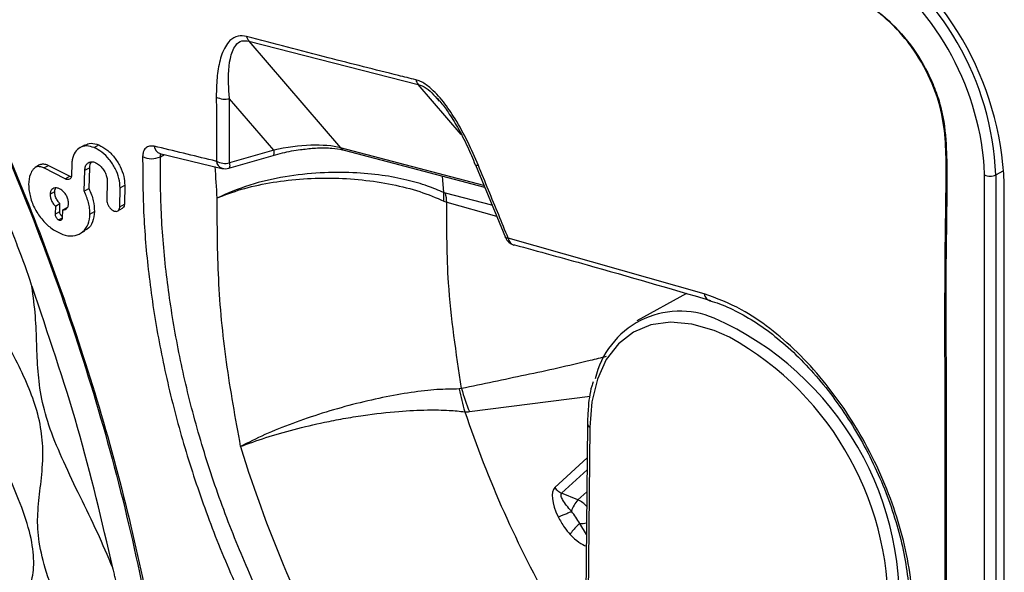
# Model space of a CAD drawing. Units: millimetres. Extents: x 69 to 1126, y 56 to 792.
# Drawn here: x 921 to 946, y 262 to 276 of the extents above; entities that cross this region are included whole.
import ezdxf

# ---------------------------------------------------------------- set-up
doc = ezdxf.new("R2010")
doc.units = ezdxf.units.MM

msp = doc.modelspace()

# ---------------------------------------------------------------- linework, layer by layer
at = {"color": 7, "linetype": 'Continuous', "lineweight": 25}
for p, q in [((927.017, 275.011), (931.203, 273.938)), ((927.017, 275.011), (929.285, 272.369)), ((932.268, 272.698), (931.203, 273.938)), ((927.634, 272.31), (926.541, 273.584)), ((926.541, 271.995), (926.541, 273.584)), ((931.665, 273.591), (931.725, 273.527)), ((922.954, 272.436), (922.84, 272.37)), ((923.196, 272.374), (923.309, 272.439)), ((932.83, 271.433), (929.285, 272.369)), ((924.822, 272.23), (926.354, 271.858)), ((924.831, 272.149), (924.932, 272.203)), ((926.524, 271.864), (927.617, 272.18)), ((927.634, 272.31), (926.541, 271.995)), ((929.372, 272.313), (932.845, 271.396)), ((921.847, 271.947), (921.733, 271.882)), ((921.951, 271.87), (922.064, 271.935)), ((922.48, 271.602), (921.951, 271.87)), ((922.064, 271.935), (922.594, 271.667)), ((922.642, 271.965), (922.635, 271.691)), ((922.963, 271.812), (923.077, 271.877)), ((923.077, 271.877), (923.064, 271.36)), ((932.619, 271.945), (933.36, 270.147)), ((932.622, 271.947), (932.621, 271.951)), ((945.203, 271.701), (945.197, 271.928)), ((922.48, 271.602), (922.594, 271.667)), ((922.594, 271.667), (922.629, 271.656)), ((922.951, 271.295), (922.963, 271.812)), ((945.203, 106.76), (945.203, 271.701)), ((945.483, 271.7), (945.681, 271.81)), ((945.483, 271.7), (945.483, 106.759)), ((922.951, 271.295), (923.064, 271.36)), ((923.518, 271.543), (923.509, 271.075)), ((923.83, 270.91), (923.838, 271.377)), ((923.838, 271.377), (923.951, 271.442)), ((923.951, 271.442), (923.943, 270.975)), ((945.691, 106.413), (945.691, 271.485)), ((922.107, 271.218), (922.221, 271.284)), ((933.028, 270.953), (931.88, 271.246)), ((922.236, 270.922), (922.23, 270.731)), ((922.236, 270.922), (922.35, 270.987)), ((922.343, 270.797), (922.35, 270.987)), ((922.418, 270.831), (922.531, 270.896)), ((923.78, 270.809), (923.894, 270.874)), ((923.83, 270.91), (923.943, 270.975)), ((931.839, 271.052), (931.913, 271.021)), ((931.913, 271.021), (933.143, 270.675)), ((922.23, 270.731), (922.343, 270.797)), ((922.317, 270.586), (922.412, 270.64)), ((922.412, 270.64), (922.418, 270.831)), ((923.089, 270.724), (923.203, 270.789)), ((922.851, 270.248), (922.965, 270.314)), ((938.273, 268.757), (933.43, 270.133)), ((937.839, 268.761), (936.609, 268.085)), ((932.276, 266.412), (932.22, 266.401)), ((932.47, 265.841), (935.455, 266.223)), ((935.388, 265.539), (935.247, 249.628)), ((935.446, 265.456), (935.305, 249.544)), ((935.38, 264.7), (934.582, 263.959)), ((934.75, 263.821), (935.378, 264.403)), ((935.153, 263.654), (934.75, 263.821)), ((935.373, 263.858), (935.153, 263.654)), ((935.364, 262.801), (935.2, 263.071))]:
    msp.add_line(p, q, dxfattribs=at)
at = {"color": 7, "linetype": 'Continuous', "lineweight": 25, "flags": 128}
for points in [[(924.823, 272.23), (924.823, 272.23), (924.823, 272.23), (924.823, 272.23), (924.823, 272.23), (924.823, 272.23)], [(927.634, 272.31), (927.638, 272.271), (927.638, 272.238), (927.636, 272.212), (927.63, 272.193), (927.622, 272.182), (927.618, 272.18)], [(926.541, 271.995), (926.544, 271.956), (926.545, 271.923), (926.542, 271.896), (926.537, 271.878), (926.528, 271.867), (926.524, 271.864)], [(932.691, 271.932), (932.667, 271.931), (932.647, 271.933), (932.633, 271.938), (932.624, 271.945), (932.622, 271.947)], [(931.836, 271.262), (931.812, 271.566), (931.805, 271.671)], [(933.43, 270.133), (933.406, 270.132), (933.387, 270.134), (933.373, 270.138), (933.364, 270.145), (933.362, 270.148)], [(933.582, 269.959), (933.579, 269.96), (933.572, 269.962)], [(938.417, 268.583), (938.423, 268.582), (938.424, 268.581)], [(938.901, 267.684), (938.524, 267.85), (937.97, 268.009), (937.443, 268.054), (936.958, 267.986), (936.524, 267.806), (936.154, 267.517), (935.854, 267.128), (935.633, 266.646), (935.496, 266.084), (935.446, 265.456)]]:
    msp.add_lwpolyline(points, dxfattribs=at)
at = {"color": 7, "linetype": 'Continuous', "lineweight": 25}
for centre, radius, start, end in [((937.929, 271.161), 7.769, 2.3869, 57.6131), ((938.326, 271.39), 7.163, 2.4764, 57.5236), ((938.247, 271.346), 6.975, 4.7865, 54.7627), ((927.223, 275.179), 0.266, 191.4176, 219.2166), ((931.41, 274.114), 0.271, 193.0325, 220.3084), ((926.434, 274.065), 0.492, 243.389, 282.494), ((924.886, 272.428), 0.208, 185.7089, 252.2125), ((929.417, 272.478), 0.172, 219.625, 254.6606), ((924.613, 272.597), 0.498, 243.7434, 295.9401), ((947.972, 272.853), 21.811, 182.4905, 184.5428), ((926.437, 272.48), 0.496, 243.4557, 282.0754), ((926.425, 272.062), 0.211, 186.8766, 251.6619), ((926.435, 272.172), 0.32, 256.2308, 286.0855), ((945.344, 271.975), 0.308, 242.6565, 296.7662), ((930.111, 271.131), 1.73, 357.3786, 4.3715), ((930.085, 270.872), 1.834, 4.6589, 11.7838), ((933.658, 270.27), 0.32, 202.2906, 254.465), ((933.645, 270.166), 0.217, 188.9332, 250.315), ((938.486, 268.787), 0.216, 187.9769, 251.1648), ((937.672, 266.184), 2.143, 66.7349, 167.3587), ((935.4, 261.111), 7.702, 353.8527, 66.1184), ((935.138, 260.981), 7.687, 356.6429, 60.6837), ((936.902, 267.235), 4.756, 190.1065, 197.0929), ((936.983, 267.697), 4.879, 195.2643, 202.3562), ((959.013, 274.803), 28.123, 198.5893, 209.4631), ((935.489, 265.548), 0.102, 185.0759, 245.0789), ((959.705, 275.251), 34.464, 197.3438, 209.1371), ((935.726, 263.137), 0.772, 137.941, 161.9258), ((934.929, 263.124), 0.575, 39.9144, 67.0544), ((935.227, 263.712), 0.641, 267.5976, 282.4987)]:
    msp.add_arc(centre, radius, start, end, dxfattribs=at)
for centre, major_axis, ratio, start_param, end_param in [((927.886, 271.75), (1.775, 0.347), 0.331859, 0.600815, 1.648013), ((935.14, 263.142), (-0.539, 0.832), 0.374032, 0.065199, 1.221527), ((934.992, 263.359), (-0.539, 0.832), 0.374032, 2.050464, 2.729248)]:
    msp.add_ellipse(centre, major_axis=major_axis, ratio=ratio, start_param=start_param, end_param=end_param, dxfattribs=at)
for points, knots in [([(898.56, 299.356), (899.303, 298.907), (900.788, 298.008), (903.021, 296.384), (905.244, 294.559), (907.419, 292.541), (909.51, 290.371), (911.525, 288.05), (913.466, 285.564), (915.3, 282.955), (916.998, 280.268), (918.567, 277.498), (920.008, 274.636), (921.295, 271.728), (922.407, 268.826), (923.354, 265.92), (924.132, 263.003), (924.725, 260.125), (925.127, 257.334), (925.344, 254.619), (925.372, 251.977), (925.206, 249.454), (924.853, 247.089), (924.316, 244.871), (923.59, 242.801), (922.683, 240.915), (921.615, 239.243), (920.382, 237.769), (918.983, 236.501), (917.607, 235.577), (916.505, 235.015), (915.84, 234.746), (915.338, 234.59), (914.921, 234.55), (914.717, 234.657), (914.688, 234.791), (914.678, 234.841)], [0, 0, 0, 0, 0.032266, 0.064532, 0.097734, 0.130937, 0.163204, 0.195471, 0.228675, 0.261879, 0.294148, 0.326418, 0.359624, 0.392831, 0.425103, 0.457375, 0.490584, 0.523794, 0.55607, 0.588345, 0.621558, 0.65477, 0.687051, 0.719332, 0.752549, 0.785765, 0.818057, 0.850348, 0.883571, 0.916794, 0.937998, 0.948748, 0.959487, 0.974803, 0.990679, 1, 1, 1, 1]), ([(922.563, 255.532), (922.574, 255.67), (922.596, 255.961), (922.727, 256.241), (922.895, 256.513), (923.088, 256.793), (923.266, 257.154), (923.373, 257.661), (923.252, 258.468), (922.969, 259.333), (922.628, 260.219), (922.283, 261.093), (921.979, 261.934), (921.793, 262.744), (921.795, 263.38), (921.865, 263.96), (921.932, 264.548), (921.926, 265.172), (921.81, 265.822), (921.56, 266.5), (921.258, 267.138), (920.897, 267.816), (920.502, 268.517), (920.09, 269.261), (919.696, 270.043), (919.408, 270.869), (919.257, 271.587), (919.136, 272.306), (918.995, 273.052), (918.785, 273.845), (918.401, 274.722), (917.864, 275.551), (917.276, 276.32), (916.706, 277.027), (916.202, 277.689), (915.789, 278.317), (915.467, 278.944), (915.21, 279.535), (914.952, 280.181), (914.68, 280.876), (914.388, 281.56), (914.078, 282.177), (913.753, 282.712), (913.315, 283.272), (912.792, 283.797), (912.216, 284.291), (911.655, 284.755), (911.108, 285.245), (910.537, 285.908), (910.01, 286.709), (909.5, 287.569), (908.99, 288.424), (908.483, 289.188), (907.991, 289.794), (907.518, 290.207), (907.096, 290.479), (906.663, 290.696), (906.228, 290.878), (905.767, 291.084), (905.265, 291.373), (904.656, 291.939), (904.08, 292.622), (903.495, 293.358), (902.898, 294.096), (902.291, 294.775), (901.653, 295.282), (901.114, 295.458), (900.657, 295.466), (900.247, 295.433), (899.863, 295.435), (899.55, 295.578), (899.404, 295.645)], [0, 0, 0, 0, 0.009286, 0.01974, 0.031317, 0.045608, 0.059502, 0.073788, 0.087293, 0.102377, 0.118872, 0.135276, 0.150111, 0.163347, 0.177651, 0.195972, 0.215029, 0.229135, 0.242056, 0.253013, 0.264865, 0.27755, 0.292839, 0.307469, 0.322361, 0.336358, 0.352002, 0.369271, 0.386762, 0.403076, 0.418083, 0.433902, 0.453334, 0.472953, 0.487158, 0.499939, 0.510719, 0.522485, 0.535235, 0.55082, 0.566004, 0.576755, 0.586862, 0.596956, 0.61327, 0.630761, 0.64803, 0.663674, 0.677672, 0.692563, 0.71134, 0.730706, 0.744964, 0.757941, 0.768857, 0.780597, 0.793112, 0.808124, 0.822382, 0.836686, 0.849922, 0.864757, 0.881161, 0.897656, 0.912741, 0.926245, 0.940531, 0.958323, 0.976256, 0.988965, 1, 1, 1, 1]), ([(922.338, 255.814), (922.326, 255.977), (922.301, 256.322), (922.154, 256.925), (921.965, 257.594), (921.741, 258.312), (921.519, 259.058), (921.33, 259.807), (921.297, 260.451), (921.398, 260.856), (921.534, 261.235), (921.661, 261.645), (921.728, 262.146), (921.618, 262.886), (921.307, 263.751), (920.921, 264.632), (920.533, 265.478), (920.205, 266.237), (919.971, 266.892), (919.853, 267.432), (919.802, 267.878), (919.774, 268.34), (919.749, 268.835), (919.697, 269.35), (919.595, 269.863), (919.438, 270.37), (919.158, 270.996), (918.766, 271.688), (918.301, 272.421), (917.84, 273.132), (917.406, 273.835), (917.014, 274.615), (916.745, 275.368), (916.517, 276.118), (916.285, 276.872), (916.014, 277.599), (915.692, 278.262), (915.311, 278.839), (914.931, 279.318), (914.517, 279.787), (914.083, 280.249), (913.627, 280.742), (913.156, 281.299), (912.676, 282.029), (912.284, 282.756), (911.899, 283.51), (911.496, 284.279), (911.052, 285.039), (910.504, 285.756), (909.937, 286.262), (909.395, 286.641), (908.891, 286.96), (908.428, 287.286), (907.993, 287.671), (907.572, 288.157), (907.19, 288.658), (906.777, 289.231), (906.333, 289.853), (905.842, 290.509), (905.299, 291.15), (904.714, 291.615), (904.246, 291.808), (903.828, 291.903), (903.432, 291.974), (903.03, 292.09), (902.489, 292.44), (901.881, 293.03), (901.253, 293.705), (900.628, 294.372), (900.043, 294.955), (899.697, 295.196), (899.536, 295.309)], [0, 0, 0, 0, 0.009683, 0.020525, 0.032429, 0.046922, 0.060688, 0.074283, 0.086806, 0.101381, 0.117893, 0.134655, 0.15001, 0.163801, 0.178654, 0.197435, 0.216552, 0.230238, 0.242299, 0.252498, 0.263889, 0.276439, 0.291891, 0.306911, 0.317446, 0.32726, 0.337096, 0.353278, 0.370885, 0.388328, 0.404027, 0.41794, 0.43294, 0.452155, 0.472094, 0.486762, 0.500073, 0.511311, 0.523496, 0.536562, 0.552289, 0.567244, 0.582244, 0.596158, 0.611856, 0.629299, 0.646906, 0.663088, 0.677672, 0.69313, 0.712363, 0.73177, 0.745595, 0.757708, 0.767869, 0.779158, 0.79155, 0.806739, 0.821387, 0.836239, 0.85003, 0.865385, 0.882147, 0.898659, 0.913234, 0.925758, 0.939353, 0.95705, 0.975353, 0.988504, 1, 1, 1, 1]), ([(932.017, 281.87), (932.107, 281.818), (932.328, 281.69), (932.736, 281.455), (933.296, 281.132), (934, 280.727), (934.718, 280.313), (935.383, 279.929), (935.908, 279.626), (936.359, 279.364), (936.743, 279.141), (937.121, 278.921), (937.547, 278.672), (938.014, 278.399), (938.521, 278.105), (939.001, 277.829), (939.447, 277.575), (939.889, 277.327), (940.368, 277.065), (940.826, 276.812), (941.237, 276.582), (941.615, 276.361), (942.01, 276.12), (942.377, 275.879), (942.81, 275.561), (943.318, 275.037), (943.746, 274.366), (943.995, 273.798), (944.186, 273.192), (944.265, 272.467), (944.277, 271.608), (944.267, 270.907), (944.26, 270.337), (944.255, 269.938), (944.25, 269.614), (944.247, 269.35), (944.246, 269.04), (944.246, 268.538), (944.248, 267.789), (944.251, 267.063), (944.253, 266.536), (944.254, 266.266), (944.254, 266.075), (944.254, 265.844), (944.255, 265.275), (944.255, 264.349), (944.254, 263.213), (944.254, 262.169), (944.254, 261.237), (944.254, 260.27), (944.254, 258.985), (944.255, 257.358), (944.256, 255.362), (944.258, 253.259), (944.26, 251.185), (944.262, 249.178), (944.267, 244.085), (944.272, 239.2), (944.276, 234.523), (944.277, 233.237), (944.278, 231.951), (944.279, 230.665), (944.28, 229.379), (944.281, 228.095), (944.282, 226.259), (944.284, 223.748), (944.288, 220.439), (944.294, 216.813), (944.301, 213.05), (944.309, 209.311), (944.319, 206.082), (944.328, 203.322), (944.336, 201.011), (944.345, 198.753), (944.355, 196.547), (944.366, 194.393), (944.377, 192.292), (944.394, 189.387), (944.418, 185.66), (944.449, 181.094), (944.485, 176.525), (944.508, 171.963), (944.516, 167.555), (944.511, 163.723), (944.499, 160.368), (944.484, 157.246), (944.464, 154.057), (944.438, 150.154), (944.418, 147.157), (944.403, 144.943), (944.399, 144.253), (944.394, 143.564), (944.389, 142.875), (944.385, 142.186), (944.377, 141.069), (944.367, 139.402), (944.355, 137.064), (944.343, 134.361), (944.33, 131.292), (944.321, 128.759), (944.314, 126.915), (944.311, 125.881), (944.308, 124.878), (944.305, 123.877), (944.302, 122.876), (944.296, 120.645), (944.291, 118.463), (944.287, 116.329), (944.286, 115.477), (944.285, 114.671), (944.285, 113.984), (944.281, 113.357), (944.277, 112.743), (944.273, 112.111), (944.27, 111.563), (944.268, 111.128), (944.268, 110.734), (944.271, 110.316), (944.276, 109.824), (944.282, 109.301), (944.288, 108.805), (944.291, 108.391), (944.293, 107.99), (944.292, 107.63), (944.287, 107.243), (944.264, 106.906), (944.198, 106.444), (943.999, 105.967), (943.636, 105.686), (943.273, 105.606), (942.825, 105.626), (942.154, 105.918), (941.293, 106.405), (940.603, 106.816), (940.101, 107.115), (939.81, 107.289), (939.52, 107.463), (939.229, 107.635), (938.938, 107.806), (938.647, 107.975), (938.379, 108.128), (938.093, 108.292), (937.746, 108.49), (937.274, 108.761), (936.586, 109.156), (935.65, 109.694), (934.433, 110.392), (933.548, 110.901), (933.068, 111.177)], [0, 0, 0, 0, 0.001589, 0.003934, 0.007244, 0.011521, 0.01643, 0.020003, 0.023321, 0.025749, 0.028019, 0.030131, 0.032467, 0.035583, 0.038423, 0.041464, 0.044106, 0.04635, 0.049313, 0.052611, 0.054481, 0.056619, 0.059324, 0.061495, 0.063141, 0.067076, 0.070988, 0.072953, 0.074924, 0.079266, 0.083351, 0.088059, 0.090121, 0.092183, 0.094245, 0.095138, 0.09627, 0.099022, 0.102855, 0.107771, 0.110159, 0.110938, 0.111918, 0.1131, 0.114483, 0.120653, 0.127351, 0.131942, 0.136717, 0.141675, 0.146818, 0.15646, 0.166688, 0.177503, 0.188778, 0.198561, 0.208344, 0.267041, 0.27363, 0.280218, 0.286807, 0.293395, 0.299984, 0.306572, 0.313131, 0.328206, 0.345155, 0.363976, 0.383907, 0.402948, 0.421394, 0.433481, 0.445298, 0.456845, 0.468123, 0.47913, 0.489867, 0.500335, 0.523647, 0.54696, 0.570272, 0.593584, 0.616896, 0.63798, 0.652543, 0.668589, 0.686119, 0.701755, 0.728836, 0.732382, 0.735929, 0.739475, 0.743021, 0.746567, 0.750114, 0.760262, 0.772282, 0.786174, 0.801939, 0.819576, 0.825204, 0.830358, 0.835505, 0.840646, 0.845781, 0.85091, 0.875006, 0.879378, 0.883749, 0.88812, 0.891789, 0.89431, 0.897783, 0.901273, 0.904072, 0.90623, 0.907983, 0.910118, 0.912635, 0.915511, 0.9181, 0.920211, 0.921842, 0.924257, 0.925761, 0.927832, 0.929654, 0.933529, 0.937417, 0.939372, 0.941323, 0.946131, 0.951185, 0.956651, 0.958373, 0.960094, 0.961816, 0.963537, 0.965258, 0.96698, 0.968702, 0.97001, 0.972063, 0.974859, 0.978399, 0.984277, 0.991477, 1, 1, 1, 1]), ([(944.234, 188.568), (944.214, 192.721), (944.156, 204.697), (944.2, 216.901), (944.208, 230.824), (944.217, 241.947), (944.213, 255.601), (944.232, 263.348), (944.228, 266.447), (944.222, 267.816), (944.225, 269.663), (944.254, 271.336), (944.256, 272.31), (944.195, 273.094), (943.946, 273.96), (943.589, 274.604), (943.177, 275.169), (942.754, 275.602), (942.204, 275.984), (941.196, 276.61), (939.589, 277.457), (937.385, 278.756), (934.831, 280.229), (933.041, 281.262), (932.017, 281.853)], [0, 0, 0, 0, 0.125961, 0.363277, 0.368281, 0.546192, 0.698967, 0.78005, 0.780172, 0.792378, 0.821251, 0.835932, 0.843329, 0.850689, 0.858496, 0.866301, 0.868373, 0.875913, 0.881721, 0.887594, 0.911028, 0.937684, 0.964342, 1, 1, 1, 1]), ([(926.962, 275.126), (926.89, 275.136), (926.728, 275.157), (926.504, 275.009), (926.34, 274.703), (926.243, 274.274), (926.215, 273.906), (926.214, 273.684), (926.214, 273.625)], [0, 0, 0, 0, 0.116336, 0.259969, 0.486922, 0.703379, 0.920384, 1, 1, 1, 1]), ([(926.541, 273.584), (926.536, 273.64), (926.504, 273.994), (926.509, 274.479), (926.652, 274.883), (926.821, 275.032), (926.957, 275.017), (927.017, 275.011)], [0, 0, 0, 0, 0.083373, 0.530472, 0.756568, 0.893183, 1, 1, 1, 1]), ([(931.146, 274.053), (931.002, 274.088), (930.284, 274.265), (928.897, 274.614), (927.637, 274.948), (926.962, 275.126)], [0, 0, 0, 0, 0.104092, 0.520467, 1, 1, 1, 1]), ([(932.691, 271.932), (932.607, 272.128), (932.438, 272.519), (932.147, 273.052), (931.834, 273.515), (931.537, 273.84), (931.295, 274.005), (931.184, 274.041), (931.146, 274.053)], [0, 0, 0, 0, 0.23202, 0.463508, 0.644349, 0.8266, 0.941343, 1, 1, 1, 1]), ([(931.203, 273.938), (931.235, 273.928), (931.329, 273.898), (931.496, 273.785), (931.611, 273.654), (931.665, 273.591)], [0, 0, 0, 0, 0.207948, 0.621566, 1, 1, 1, 1]), ([(926.214, 273.625), (926.215, 273.452), (926.217, 272.923), (926.216, 272.393), (926.216, 272.036)], [0, 0, 0, 0, 0.326788, 1, 1, 1, 1]), ([(931.67, 273.595), (931.693, 273.572), (931.791, 273.471), (931.964, 273.227), (932.196, 272.853), (932.425, 272.414), (932.553, 272.1), (932.614, 271.948)], [0, 0, 0, 0, 0.053612, 0.232783, 0.45824, 0.738473, 1, 1, 1, 1]), ([(923.196, 272.374), (923.132, 272.393), (923.005, 272.431), (922.841, 272.386), (922.715, 272.27), (922.653, 272.116), (922.645, 272.002), (922.642, 271.965)], [0, 0, 0, 0, 0.214486, 0.428777, 0.649347, 0.885113, 1, 1, 1, 1]), ([(922.959, 272.426), (922.995, 272.446), (923.081, 272.495), (923.212, 272.476), (923.294, 272.445), (923.309, 272.439)], [0, 0, 0, 0, 0.373783, 0.88662, 1, 1, 1, 1]), ([(923.838, 271.377), (923.832, 271.454), (923.822, 271.609), (923.723, 271.859), (923.575, 272.087), (923.391, 272.273), (923.26, 272.341), (923.196, 272.374)], [0, 0, 0, 0, 0.201361, 0.402775, 0.604068, 0.806979, 1, 1, 1, 1]), ([(923.309, 272.439), (923.376, 272.404), (923.512, 272.334), (923.697, 272.141), (923.843, 271.911), (923.937, 271.665), (923.946, 271.515), (923.951, 271.442)], [0, 0, 0, 0, 0.203398, 0.406972, 0.608071, 0.810995, 1, 1, 1, 1]), ([(924.679, 272.408), (924.638, 272.412), (924.557, 272.422), (924.464, 272.367), (924.404, 272.275), (924.396, 272.19), (924.393, 272.15)], [0, 0, 0, 0, 0.259237, 0.518383, 0.775838, 1, 1, 1, 1]), ([(926.216, 272.036), (926.184, 272.044), (925.675, 272.169), (925.161, 272.292), (924.679, 272.408)], [0, 0, 0, 0, 0.06195, 1, 1, 1, 1]), ([(927.617, 272.18), (927.694, 272.2), (927.915, 272.26), (928.175, 272.316), (928.346, 272.331), (928.371, 272.333)], [0, 0, 0, 0, 0.31526, 0.899483, 1, 1, 1, 1]), ([(928.371, 272.333), (928.486, 272.347), (928.733, 272.375), (929.064, 272.367), (929.272, 272.338), (929.358, 272.316), (929.372, 272.313)], [0, 0, 0, 0, 0.298916, 0.642482, 0.941446, 1, 1, 1, 1]), ([(924.393, 272.15), (924.396, 271.665), (924.401, 270.694), (924.54, 269.157), (924.782, 267.572), (925.139, 265.96), (925.604, 264.351), (926.178, 262.744), (926.866, 261.135), (927.649, 259.563), (928.509, 258.052), (929.437, 256.595), (930.438, 255.166), (931.158, 254.252), (931.518, 253.795)], [0, 0, 0, 0, 0.082801, 0.165602, 0.250787, 0.335973, 0.418883, 0.501794, 0.587111, 0.67243, 0.753226, 0.834022, 0.917012, 1, 1, 1, 1]), ([(924.831, 272.149), (924.831, 272.149), (924.831, 272.165), (924.835, 272.192), (924.848, 272.21), (924.854, 272.217)], [0, 0, 0, 0, 0.000474, 0.570732, 1, 1, 1, 1]), ([(931.854, 254.079), (931.508, 254.517), (930.815, 255.393), (929.832, 256.784), (928.903, 258.231), (928.046, 259.729), (927.279, 261.259), (926.603, 262.826), (926.028, 264.423), (925.564, 266.022), (925.217, 267.595), (924.978, 269.144), (924.838, 270.674), (924.833, 271.657), (924.831, 272.149)], [0, 0, 0, 0, 0.080841, 0.161683, 0.244729, 0.327775, 0.410601, 0.493426, 0.57869, 0.663954, 0.746766, 0.829579, 0.91479, 1, 1, 1, 1]), ([(921.951, 271.87), (921.916, 271.883), (921.846, 271.911), (921.749, 271.901), (921.706, 271.858), (921.684, 271.837)], [0, 0, 0, 0, 0.331741, 0.663825, 1, 1, 1, 1]), ([(921.849, 271.944), (921.852, 271.948), (921.876, 271.969), (921.943, 271.973), (922.015, 271.959), (922.056, 271.939), (922.064, 271.935)], [0, 0, 0, 0, 0.074427, 0.47671, 0.896911, 1, 1, 1, 1]), ([(922.963, 271.812), (922.968, 271.848), (922.976, 271.92), (923.03, 271.994), (923.108, 272.029), (923.181, 272.022), (923.223, 272.004), (923.232, 272)], [0, 0, 0, 0, 0.236773, 0.473488, 0.710041, 0.931645, 1, 1, 1, 1]), ([(923.121, 272.021), (923.106, 271.997), (923.082, 271.957), (923.078, 271.9), (923.077, 271.877)], [0, 0, 0, 0, 0.5885, 1, 1, 1, 1]), ([(923.232, 272), (923.264, 271.983), (923.326, 271.947), (923.411, 271.855), (923.476, 271.746), (923.514, 271.637), (923.517, 271.572), (923.518, 271.543)], [0, 0, 0, 0, 0.208131, 0.416386, 0.623182, 0.831602, 1, 1, 1, 1]), ([(933.43, 270.133), (933.351, 270.325), (933.105, 270.925), (932.859, 271.525), (932.691, 271.932)], [0, 0, 0, 0, 0.320536, 1, 1, 1, 1]), ([(921.684, 271.837), (921.661, 271.799), (921.599, 271.695), (921.567, 271.506), (921.581, 271.354), (921.586, 271.299)], [0, 0, 0, 0, 0.272823, 0.74041, 1, 1, 1, 1]), ([(922.635, 271.691), (922.633, 271.673), (922.629, 271.638), (922.602, 271.601), (922.563, 271.583), (922.52, 271.584), (922.492, 271.597), (922.48, 271.602)], [0, 0, 0, 0, 0.214059, 0.42816, 0.642488, 0.858779, 1, 1, 1, 1]), ([(931.836, 271.262), (931.705, 271.318), (931.426, 271.437), (930.914, 271.583), (930.298, 271.701), (929.574, 271.766), (928.759, 271.761), (927.888, 271.662), (926.997, 271.46), (926.491, 271.24), (926.229, 271.125)], [0, 0, 0, 0, 0.086523, 0.184046, 0.292566, 0.412082, 0.54259, 0.684084, 0.836558, 1, 1, 1, 1]), ([(926.229, 271.125), (926.425, 271.202), (926.819, 271.354), (927.52, 271.51), (928.268, 271.606), (929.046, 271.631), (929.823, 271.586), (930.567, 271.472), (931.26, 271.297), (931.646, 271.133), (931.839, 271.052)], [0, 0, 0, 0, 0.124591, 0.249524, 0.374547, 0.49956, 0.62454, 0.74967, 0.875026, 1, 1, 1, 1]), ([(922.342, 271.354), (922.317, 271.364), (922.265, 271.384), (922.196, 271.375), (922.143, 271.338), (922.113, 271.281), (922.109, 271.236), (922.107, 271.218)], [0, 0, 0, 0, 0.214944, 0.429935, 0.644948, 0.861313, 1, 1, 1, 1]), ([(922.221, 271.284), (922.223, 271.312), (922.225, 271.348), (922.243, 271.371), (922.247, 271.376)], [0, 0, 0, 0, 0.777353, 1, 1, 1, 1]), ([(923.064, 271.36), (923.087, 271.31), (923.132, 271.209), (923.191, 271.013), (923.198, 270.877), (923.203, 270.789)], [0, 0, 0, 0, 0.264274, 0.522235, 1, 1, 1, 1]), ([(921.586, 271.299), (921.608, 271.199), (921.651, 270.997), (921.815, 270.7), (921.994, 270.488), (922.116, 270.394), (922.155, 270.363)], [0, 0, 0, 0, 0.284469, 0.568618, 0.859553, 1, 1, 1, 1]), ([(922.107, 271.218), (922.109, 271.189), (922.112, 271.131), (922.148, 271.038), (922.193, 270.967), (922.226, 270.932), (922.236, 270.922)], [0, 0, 0, 0, 0.288879, 0.577845, 0.866575, 1, 1, 1, 1]), ([(922.35, 270.987), (922.328, 271.012), (922.283, 271.062), (922.239, 271.155), (922.221, 271.231), (922.221, 271.272), (922.221, 271.284)], [0, 0, 0, 0, 0.291915, 0.583833, 0.874807, 1, 1, 1, 1]), ([(922.561, 270.991), (922.56, 271.02), (922.556, 271.078), (922.52, 271.172), (922.464, 271.257), (922.401, 271.32), (922.359, 271.344), (922.342, 271.354)], [0, 0, 0, 0, 0.213665, 0.427393, 0.640857, 0.856083, 1, 1, 1, 1]), ([(923.089, 270.724), (923.088, 270.772), (923.086, 270.865), (923.05, 271.058), (922.99, 271.201), (922.951, 271.295)], [0, 0, 0, 0, 0.26433, 0.518855, 1, 1, 1, 1]), ([(926.229, 271.125), (926.23, 270.462), (926.233, 269.136), (926.428, 267.073), (926.681, 265.676), (926.807, 264.977)], [0, 0, 0, 0, 0.33326, 0.666593, 1, 1, 1, 1]), ([(931.88, 271.246), (931.872, 271.249), (931.857, 271.253), (931.842, 271.26), (931.836, 271.262)], [0, 0, 0, 0, 0.559978, 1, 1, 1, 1]), ([(921.658, 268.935), (921.658, 268.935), (921.658, 268.938), (921.654, 268.949), (921.556, 269.275), (921.364, 269.779), (921.143, 270.352), (921.024, 270.644), (920.96, 270.8), (920.925, 270.88), (920.907, 270.92), (920.902, 270.931), (920.9, 270.935), (920.899, 270.936), (920.899, 270.936)], [0, 0, 0, 0, 0.000594, 0.005019, 0.017119, 0.499899, 0.749944, 0.874978, 0.937494, 0.982849, 0.994957, 0.99836, 0.999399, 1, 1, 1, 1]), ([(922.418, 270.831), (922.441, 270.833), (922.487, 270.838), (922.536, 270.885), (922.558, 270.94), (922.56, 270.979), (922.561, 270.991)], [0, 0, 0, 0, 0.29364, 0.587277, 0.879928, 1, 1, 1, 1]), ([(923.509, 271.075), (923.511, 271.054), (923.513, 271.013), (923.54, 270.945), (923.579, 270.885), (923.624, 270.84), (923.654, 270.822), (923.666, 270.815)], [0, 0, 0, 0, 0.213821, 0.427701, 0.641398, 0.856851, 1, 1, 1, 1]), ([(923.666, 270.815), (923.684, 270.808), (923.72, 270.793), (923.769, 270.799), (923.806, 270.825), (923.826, 270.865), (923.829, 270.897), (923.83, 270.91)], [0, 0, 0, 0, 0.214805, 0.429665, 0.644399, 0.860413, 1, 1, 1, 1]), ([(923.943, 270.975), (923.941, 270.956), (923.936, 270.919), (923.916, 270.886), (923.897, 270.878), (923.892, 270.877)], [0, 0, 0, 0, 0.428488, 0.857067, 1, 1, 1, 1]), ([(932.276, 266.412), (932.144, 267.29), (931.909, 268.858), (931.911, 270.36), (931.913, 271.021)], [0, 0, 0, 0, 0.559905, 1, 1, 1, 1]), ([(922.155, 270.363), (922.243, 270.31), (922.418, 270.205), (922.673, 270.175), (922.885, 270.247), (923.033, 270.415), (923.083, 270.595), (923.088, 270.706), (923.089, 270.724)], [0, 0, 0, 0, 0.19481, 0.389915, 0.580027, 0.771768, 0.962535, 1, 1, 1, 1]), ([(922.23, 270.731), (922.23, 270.719), (922.231, 270.696), (922.246, 270.658), (922.268, 270.624), (922.293, 270.599), (922.311, 270.59), (922.317, 270.586)], [0, 0, 0, 0, 0.213567, 0.4272, 0.640485, 0.85553, 1, 1, 1, 1]), ([(922.317, 270.586), (922.328, 270.582), (922.348, 270.574), (922.376, 270.577), (922.398, 270.593), (922.409, 270.615), (922.411, 270.633), (922.412, 270.64)], [0, 0, 0, 0, 0.215102, 0.430251, 0.645405, 0.86179, 1, 1, 1, 1]), ([(922.413, 270.664), (922.409, 270.666), (922.395, 270.675), (922.374, 270.701), (922.354, 270.736), (922.344, 270.77), (922.343, 270.789), (922.343, 270.797)], [0, 0, 0, 0, 0.095654, 0.342817, 0.589172, 0.836653, 1, 1, 1, 1]), ([(923.203, 270.789), (923.191, 270.702), (923.169, 270.527), (923.071, 270.37), (922.981, 270.334), (922.959, 270.325)], [0, 0, 0, 0, 0.428316, 0.856711, 1, 1, 1, 1]), ([(933.584, 269.968), (934.184, 269.804), (935.819, 269.357), (937.415, 268.888), (938.426, 268.591)], [0, 0, 0, 0, 0.36653, 1, 1, 1, 1]), ([(923.657, 261.971), (923.532, 262.265), (923.277, 262.866), (922.852, 263.725), (922.45, 264.565), (922.097, 265.391), (921.874, 266.19), (921.799, 266.868), (921.772, 267.52), (921.756, 268.183), (921.691, 268.686), (921.658, 268.935)], [0, 0, 0, 0, 0.113973, 0.232524, 0.346945, 0.450826, 0.548076, 0.651682, 0.766019, 0.884808, 1, 1, 1, 1]), ([(923.657, 261.971), (923.388, 263.126), (922.852, 265.432), (922.056, 267.769), (921.659, 268.934)], [0, 0, 0, 0, 0.501121, 1, 1, 1, 1]), ([(938.678, 259.171), (938.904, 258.989), (939.356, 258.625), (940.037, 258.244), (940.696, 258.003), (941.317, 257.915), (941.883, 257.985), (942.38, 258.207), (942.793, 258.583), (943.113, 259.094), (943.328, 259.732), (943.437, 260.474), (943.431, 261.302), (943.316, 262.188), (943.088, 263.111), (942.756, 264.042), (942.326, 264.954), (941.811, 265.823), (941.222, 266.621), (940.577, 267.328), (939.896, 267.917), (939.115, 268.447), (938.58, 268.644), (938.273, 268.757)], [0, 0, 0, 0, 0.046866, 0.093732, 0.140618, 0.187505, 0.234484, 0.281463, 0.328439, 0.375415, 0.42227, 0.469125, 0.515865, 0.562605, 0.609323, 0.656041, 0.702809, 0.749576, 0.796395, 0.843214, 0.890063, 0.936912, 1, 1, 1, 1]), ([(938.416, 268.579), (938.434, 268.575), (938.611, 268.537), (938.977, 268.377), (939.498, 268.094), (940.026, 267.715), (940.544, 267.261), (941.043, 266.732), (941.514, 266.142), (941.946, 265.501), (942.332, 264.818), (942.663, 264.112), (942.934, 263.393), (943.141, 262.677), (943.281, 261.978), (943.351, 261.309), (943.354, 260.687), (943.289, 260.125), (943.163, 259.63), (942.981, 259.212), (942.742, 258.883), (942.544, 258.681), (942.409, 258.617), (942.384, 258.605)], [0, 0, 0, 0, 0.005844, 0.05756, 0.109341, 0.160783, 0.212474, 0.264194, 0.315837, 0.367846, 0.419667, 0.47174, 0.523488, 0.575286, 0.62711, 0.678651, 0.730363, 0.781297, 0.832468, 0.883675, 0.934996, 0.987948, 1, 1, 1, 1]), ([(935.848, 267.205), (935.715, 267.171), (935.05, 267), (933.862, 266.742), (932.804, 266.522), (932.276, 266.412)], [0, 0, 0, 0, 0.110479, 0.556024, 1, 1, 1, 1]), ([(935.528, 266.58), (935.516, 266.544), (935.447, 266.337), (935.404, 265.984), (935.392, 265.659), (935.388, 265.539)], [0, 0, 0, 0, 0.11741, 0.675805, 1, 1, 1, 1]), ([(932.22, 266.401), (932.043, 266.399), (931.687, 266.396), (931.037, 266.32), (930.33, 266.195), (929.584, 266.021), (928.829, 265.805), (928.095, 265.553), (927.402, 265.275), (927.005, 265.076), (926.807, 264.977)], [0, 0, 0, 0, 0.124641, 0.24979, 0.374827, 0.499812, 0.624906, 0.750076, 0.8752, 1, 1, 1, 1]), ([(926.807, 264.977), (927.012, 265.052), (927.42, 265.201), (928.131, 265.405), (928.785, 265.559), (929.362, 265.671), (929.983, 265.772), (930.697, 265.854), (931.407, 265.888), (931.951, 265.88), (932.231, 265.851), (932.356, 265.837)], [0, 0, 0, 0, 0.125042, 0.250069, 0.375068, 0.450935, 0.531718, 0.678241, 0.805124, 0.912374, 1, 1, 1, 1]), ([(932.356, 265.837), (932.378, 265.836), (932.417, 265.835), (932.454, 265.839), (932.47, 265.841)], [0, 0, 0, 0, 0.559962, 1, 1, 1, 1]), ([(934.992, 263.376), (934.91, 263.471), (934.799, 263.597), (934.735, 263.744), (934.733, 263.798), (934.745, 263.813), (934.75, 263.821)], [0, 0, 0, 0, 0.626284, 0.837999, 0.923474, 1, 1, 1, 1]), ([(934.663, 263.237), (934.684, 263.244), (934.727, 263.257), (934.812, 263.291), (934.904, 263.332), (934.963, 263.361), (934.992, 263.376)], [0, 0, 0, 0, 0.250191, 0.500058, 0.750031, 1, 1, 1, 1]), ([(935.2, 263.071), (935.169, 263.123), (935.105, 263.225), (935.03, 263.326), (934.992, 263.376)], [0, 0, 0, 0, 0.499997, 1, 1, 1, 1]), ([(934.663, 263.237), (934.712, 263.147), (934.798, 262.987), (934.914, 262.854), (934.964, 262.796)], [0, 0, 0, 0, 0.55986, 1, 1, 1, 1]), ([(935.2, 263.071), (935.175, 263.051), (935.124, 263.009), (935.055, 262.936), (934.997, 262.861), (934.975, 262.818), (934.964, 262.796)], [0, 0, 0, 0, 0.249969, 0.499942, 0.749809, 1, 1, 1, 1]), ([(924.016, 260.118), (924.015, 260.119), (924.015, 260.134), (923.973, 260.436), (923.894, 260.892), (923.786, 261.419), (923.725, 261.693), (923.692, 261.834), (923.674, 261.908), (923.664, 261.946), (923.659, 261.963), (923.657, 261.969), (923.657, 261.971)], [0, 0, 0, 0, 0.003123, 0.028287, 0.499926, 0.749939, 0.874958, 0.937467, 0.972773, 0.991454, 0.996989, 1, 1, 1, 1])]:
    msp.add_open_spline(points, degree=3, knots=knots, dxfattribs=at)
for points in [[(899.374, 298.78), (900.215, 298.243), (901.896, 297.169), (904.386, 295.226), (906.826, 293.063), (909.193, 290.672), (911.464, 288.084), (913.621, 285.318), (915.643, 282.401), (917.513, 279.359), (919.213, 276.219), (920.728, 273.009), (922.044, 269.759), (923.15, 266.497), (924.037, 263.252), (924.691, 260.057), (925.128, 256.929), (925.218, 254.936), (925.263, 253.94)], [(934.582, 263.959), (934.605, 263.93), (934.652, 263.871), (934.717, 263.837), (934.75, 263.821)]]:
    msp.add_open_spline(points, degree=3, dxfattribs=at)

doc.saveas('drawing.dxf')
